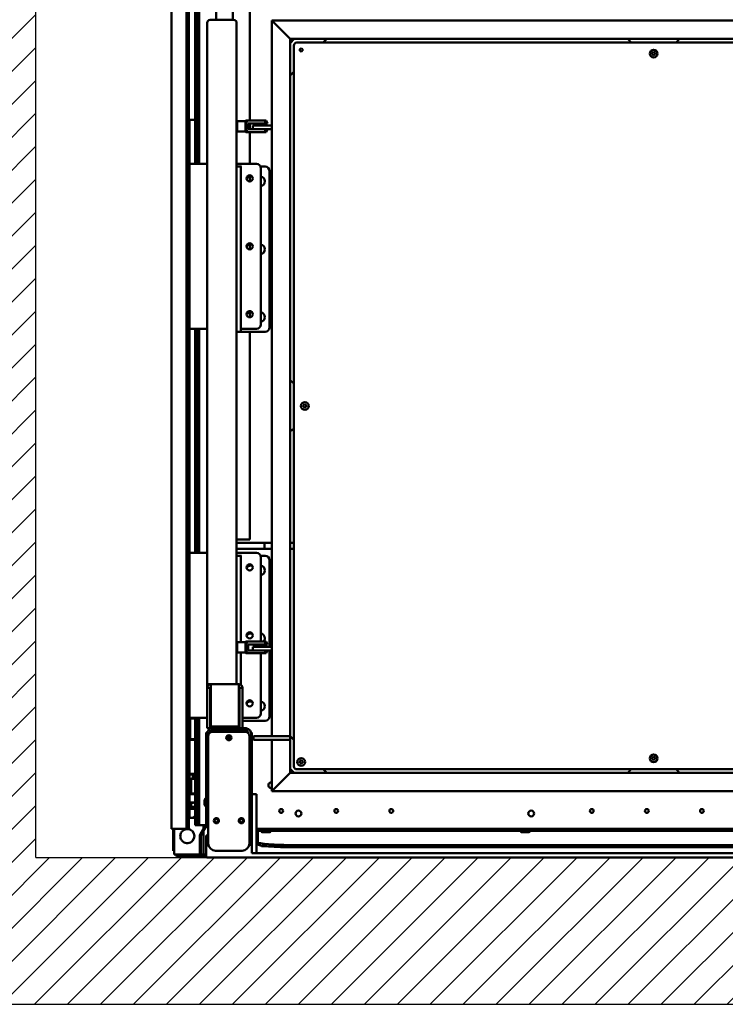
# Model space of a CAD drawing. Units: millimetres. Extents: x 0 to 11340, y 0 to 8019.
# Drawn here: x 1208 to 2169, y 4102 to 5443 of the extents above; entities that cross this region are included whole.
import ezdxf

# ---------------------------------------------------------------- set-up
doc = ezdxf.new("R2010")
doc.units = ezdxf.units.MM
doc.header["$LTSCALE"] = 27
for name, color, linetype, lineweight in [('Hatch (ISO)', 7, 'Continuous', 18), ('Sketch Geometry (ISO)', 7, 'Continuous', 25), ('Visible (ISO)', 7, 'Continuous', 50)]:
    doc.layers.add(name, color=color, linetype=linetype, lineweight=lineweight)

msp = doc.modelspace()

# ---------------------------------------------------------------- hatches: boundary and pattern name
at = {"layer": 'Hatch (ISO)'}
h = msp.add_hatch(dxfattribs=at)
h.set_pattern_fill('ANSI31', color=256, scale=254, style=0)
h.set_pattern_definition([(45, (0, 0), (-22.45064, 22.45064), [])])
h.paths.add_polyline_path([(2929.79, 4302.01), (2929.79, 7202.01), (2961.67, 7273.239), (2997.082, 7202.01), (3009.113, 7273.239), (3044.524, 7202.01), (3068.611, 7281.988), (3094.602, 7202.01), (3119.153, 7283.529), (3129.79, 7202.01), (3129.79, 4102.01), (1029.79, 4102.01), (1029.79, 7202.01), (1055.807, 7262.043), (1079.207, 7216.387), (1090.65, 7281.988), (1116.502, 7202.01), (1158.222, 7273.239), (1158.222, 7197.115), (1197.729, 7264.567), (1229.79, 7202.01), (1229.79, 4302.01)])

# ---------------------------------------------------------------- linework, layer by layer
at = {"layer": 'Sketch Geometry (ISO)'}
for p, q in [((1229.79, 4302.01), (1229.79, 7202.01)), ((1229.79, 4302.01), (2929.79, 4302.01)), ((1029.79, 4102.01), (3129.79, 4102.01))]:
    msp.add_line(p, q, dxfattribs=at)
at = {"layer": 'Visible (ISO)'}
for p, q in [((1446.812, 5247.157), (1446.812, 7100.157)), ((1449.812, 5247.157), (1449.812, 7100.157)), ((1452.29, 5247.157), (1452.29, 7100.157)), ((1475.29, 5443.157), (1475.29, 7100.157)), ((1414.79, 7095.157), (1414.79, 4341.157)), ((1435.268, 7095.157), (1435.268, 4341.157)), ((1438.268, 7095.157), (1438.268, 4341.157)), ((1498.29, 6103.157), (1498.29, 5443.157)), ((1521.29, 6103.157), (1521.29, 5306.157)), ((1463.29, 4538.157), (1463.29, 5439.157)), ((1467.29, 5443.157), (1499.29, 5443.157)), ((1467.29, 5443.157), (1499.29, 5443.157)), ((1503.29, 4538.157), (1503.29, 5439.157)), ((1576.29, 5417.157), (1551.29, 5442.157)), ((1551.29, 4467.157), (1551.29, 5442.157)), ((1551.29, 5442.157), (1576.29, 5417.157)), ((2591.29, 5442.157), (1551.29, 5442.157)), ((1576.29, 4467.157), (1576.29, 5417.157)), ((1581.947, 5417.157), (1576.29, 5411.5)), ((2566.29, 5417.157), (1576.29, 5417.157)), ((1581.29, 5408.157), (1581.29, 4426.157)), ((2557.29, 5412.157), (1585.29, 5412.157)), ((1626.29, 5417.157), (1621.29, 5412.157)), ((2040.509, 5412.157), (2036.29, 5417.157)), ((2106.29, 5417.157), (2102.071, 5412.157)), ((1589.29, 5403.312), (1591.29, 5404.466)), ((1589.29, 5401.002), (1589.29, 5403.312)), ((1591.29, 5399.848), (1589.29, 5401.002)), ((1591.29, 5404.466), (1593.29, 5403.312)), ((1593.29, 5401.002), (1591.29, 5399.848)), ((1593.29, 5403.312), (1593.29, 5401.002)), ((2069.29, 5398.312), (2071.29, 5399.466)), ((2069.29, 5396.002), (2069.29, 5398.312)), ((2071.29, 5394.848), (2069.29, 5396.002)), ((2071.29, 5399.466), (2073.29, 5398.312)), ((2073.29, 5396.002), (2071.29, 5394.848)), ((2073.29, 5398.312), (2073.29, 5396.002)), ((1581.29, 5372.157), (1576.29, 5367.157)), ((1439.29, 5267.157), (1439.29, 5307.157)), ((1439.29, 5307.157), (1446.812, 5307.157)), ((1503.29, 5304.545), (1503.902, 5305.157)), ((1503.902, 5305.157), (1503.902, 5298.157)), ((1515.29, 5305.157), (1503.902, 5305.157)), ((1515.29, 5305.157), (1515.29, 5298.157)), ((1518.347, 5306.157), (1515.819, 5306.157)), ((1541.133, 5306.157), (1518.347, 5306.157)), ((1519.29, 5302.157), (1519.29, 5294.157)), ((1543.074, 5302.157), (1519.29, 5302.157)), ((1521.29, 5302.157), (1521.29, 5294.157)), ((1535.29, 5299.157), (1525.29, 5299.157)), ((1525.29, 5299.157), (1525.29, 5294.157)), ((1535.29, 5299.157), (1551.29, 5299.157)), ((1543.661, 5306.157), (1541.133, 5306.157)), ((1543.074, 5302.157), (1545.29, 5302.157)), ((1503.29, 5291.769), (1503.902, 5291.157)), ((1503.902, 5298.157), (1503.902, 5291.157)), ((1515.29, 5291.157), (1503.902, 5291.157)), ((1515.29, 5298.157), (1515.29, 5291.157)), ((1515.819, 5290.157), (1518.347, 5290.157)), ((1541.133, 5290.157), (1518.347, 5290.157)), ((1519.29, 5294.157), (1529.29, 5294.157)), ((1521.29, 5290.157), (1521.29, 5247.157)), ((1535.29, 5294.157), (1529.29, 5294.157)), ((1535.29, 5294.157), (1551.29, 5294.157)), ((1541.133, 5290.157), (1543.661, 5290.157)), ((1438.268, 5283.657), (1439.29, 5283.657)), ((1439.29, 5247.157), (1439.29, 5267.157)), ((1438.268, 5250.657), (1439.29, 5250.657)), ((1453.29, 5247.157), (1439.29, 5247.157)), ((1439.29, 5022.157), (1439.29, 5247.157)), ((1453.29, 5247.157), (1463.29, 5247.157)), ((1503.29, 5247.157), (1530.29, 5247.157)), ((1509.29, 5243.157), (1503.29, 5243.157)), ((1509.29, 5243.157), (1509.29, 5237.157)), ((1509.29, 5243.157), (1510.08, 5243.157)), ((1509.29, 5237.157), (1509.29, 5024.157)), ((1542.29, 5243.157), (1535.947, 5243.157)), ((1536.29, 5241.157), (1536.29, 5028.157)), ((1548.29, 5237.157), (1548.29, 5024.157)), ((1521.29, 5229.58), (1521.29, 5222.907)), ((1522.29, 5229.657), (1524.727, 5229.657)), ((1521.29, 5137.08), (1521.29, 5130.407)), ((1522.29, 5137.157), (1524.727, 5137.157)), ((1521.29, 5044.58), (1521.29, 5037.907)), ((1522.29, 5044.657), (1524.727, 5044.657)), ((1439.29, 5022.157), (1453.29, 5022.157)), ((1439.29, 5002.157), (1439.29, 5022.157)), ((1446.812, 4717.157), (1446.812, 5022.157)), ((1449.812, 4717.157), (1449.812, 5022.157)), ((1452.29, 4717.157), (1452.29, 5022.157)), ((1463.29, 5022.157), (1453.29, 5022.157)), ((1503.29, 5018.157), (1509.29, 5018.157)), ((1509.29, 5024.157), (1509.29, 5018.157)), ((1509.29, 5018.157), (1515.29, 5018.157)), ((1530.29, 5022.157), (1510.08, 5022.157)), ((1515.29, 5018.157), (1542.29, 5018.157)), ((1521.29, 5018.157), (1521.29, 4735.157)), ((1439.29, 4737.157), (1439.29, 5002.157)), ((1576.29, 4952.157), (1581.29, 4947.938)), ((1594.29, 4918.312), (1596.29, 4919.466)), ((1594.29, 4916.002), (1594.29, 4918.312)), ((1596.29, 4914.848), (1594.29, 4916.002)), ((1596.29, 4919.466), (1598.29, 4918.312)), ((1598.29, 4916.002), (1596.29, 4914.848)), ((1598.29, 4918.312), (1598.29, 4916.002)), ((1581.29, 4886.376), (1576.29, 4882.157)), ((1438.29, 4852.681), (1438.268, 4852.681)), ((1439.29, 4852.681), (1438.29, 4852.681)), ((1438.29, 4762.681), (1438.268, 4762.681)), ((1439.29, 4762.681), (1438.29, 4762.681)), ((1438.69, 4738.657), (1438.268, 4738.657)), ((1438.69, 4738.657), (1438.69, 4730.157)), ((1438.69, 4737.857), (1439.29, 4737.857)), ((1439.29, 4717.157), (1439.29, 4737.157)), ((1503.29, 4735.157), (1521.29, 4735.157)), ((1438.69, 4730.157), (1438.268, 4730.157)), ((1438.69, 4721.657), (1438.268, 4721.657)), ((1438.69, 4730.157), (1438.69, 4721.657)), ((1438.69, 4722.457), (1439.29, 4722.457)), ((1503.29, 4730.822), (1551.29, 4730.822)), ((1551.29, 4722.419), (1503.29, 4722.419)), ((1541.29, 4730.822), (1541.29, 4722.419)), ((1576.29, 4730.822), (1581.29, 4730.822)), ((1581.29, 4722.419), (1576.29, 4722.419)), ((1438.69, 4710.657), (1438.268, 4710.657)), ((1438.69, 4710.657), (1438.69, 4702.157)), ((1438.69, 4709.857), (1439.29, 4709.857)), ((1453.29, 4717.157), (1439.29, 4717.157)), ((1439.29, 4492.157), (1439.29, 4717.157)), ((1453.29, 4717.157), (1463.29, 4717.157)), ((1503.29, 4717.157), (1530.29, 4717.157)), ((1509.29, 4713.157), (1503.29, 4713.157)), ((1509.29, 4713.157), (1509.29, 4707.157)), ((1509.29, 4713.157), (1510.08, 4713.157)), ((1542.29, 4713.157), (1535.947, 4713.157)), ((1536.29, 4711.157), (1536.29, 4596.157)), ((1438.69, 4702.157), (1438.268, 4702.157)), ((1438.69, 4702.157), (1438.69, 4693.657)), ((1509.29, 4707.157), (1509.29, 4595.157)), ((1522.29, 4699.657), (1524.727, 4699.657)), ((1548.29, 4707.157), (1548.29, 4589.157)), ((1438.69, 4693.657), (1438.268, 4693.657)), ((1438.69, 4694.457), (1439.29, 4694.457)), ((1522.29, 4607.157), (1524.727, 4607.157)), ((1503.29, 4594.545), (1503.902, 4595.157)), ((1503.902, 4595.157), (1503.902, 4588.157)), ((1515.29, 4595.157), (1503.902, 4595.157)), ((1503.902, 4588.157), (1503.902, 4581.157)), ((1515.29, 4595.157), (1515.29, 4588.157)), ((1515.29, 4588.157), (1515.29, 4581.157)), ((1518.347, 4596.157), (1515.819, 4596.157)), ((1541.133, 4596.157), (1518.347, 4596.157)), ((1519.29, 4592.157), (1519.29, 4584.157)), ((1543.074, 4592.157), (1519.29, 4592.157)), ((1535.29, 4589.157), (1525.29, 4589.157)), ((1525.29, 4589.157), (1525.29, 4584.157)), ((1535.29, 4589.157), (1551.29, 4589.157)), ((1536.29, 4592.157), (1536.29, 4589.157)), ((1543.661, 4596.157), (1541.133, 4596.157)), ((1543.074, 4592.157), (1545.29, 4592.157)), ((1503.29, 4581.769), (1503.902, 4581.157)), ((1515.29, 4581.157), (1503.902, 4581.157)), ((1509.29, 4581.157), (1509.29, 4537.157)), ((1515.819, 4580.157), (1518.347, 4580.157)), ((1541.133, 4580.157), (1518.347, 4580.157)), ((1519.29, 4584.157), (1529.29, 4584.157)), ((1535.29, 4584.157), (1529.29, 4584.157)), ((1535.29, 4584.157), (1551.29, 4584.157)), ((1536.29, 4580.157), (1536.29, 4498.157)), ((1541.133, 4580.157), (1543.661, 4580.157)), ((1548.29, 4584.157), (1548.29, 4494.157)), ((1438.268, 4573.657), (1439.29, 4573.657)), ((1439.29, 4542.297), (1438.268, 4542.297)), ((1467.29, 4538.157), (1463.29, 4538.157)), ((1463.29, 4533.157), (1463.29, 4538.157)), ((1467.29, 4538.157), (1468.29, 4538.157)), ((1468.29, 4536.235), (1468.29, 4538.157)), ((1468.29, 4538.157), (1506.29, 4538.157)), ((1468.29, 4536.235), (1468.29, 4480.62)), ((1506.29, 4538.157), (1506.29, 4536.235)), ((1506.29, 4480.62), (1506.29, 4536.235)), ((1463.29, 4533.157), (1463.29, 4478.157)), ((1463.29, 4533.157), (1467.29, 4533.157)), ((1467.29, 4478.157), (1467.29, 4533.157)), ((1507.29, 4533.157), (1511.29, 4533.157)), ((1507.29, 4478.157), (1507.29, 4533.157)), ((1511.29, 4478.157), (1511.29, 4533.157)), ((1522.29, 4514.657), (1524.727, 4514.657)), ((1439.29, 4492.157), (1453.29, 4492.157)), ((1439.29, 4492.157), (1439.29, 4491.157)), ((1439.29, 4491.157), (1439.29, 4463.157)), ((1440.29, 4464.157), (1440.29, 4490.157)), ((1441.29, 4491.157), (1447.29, 4491.157)), ((1446.812, 4463.157), (1446.812, 4491.157)), ((1448.29, 4490.157), (1448.29, 4464.157)), ((1449.29, 4463.157), (1449.29, 4491.157)), ((1449.812, 4346.157), (1449.812, 4492.157)), ((1452.29, 4346.157), (1452.29, 4492.157)), ((1463.29, 4492.157), (1453.29, 4492.157)), ((1468.29, 4480.62), (1468.29, 4478.157)), ((1468.29, 4480.62), (1506.29, 4480.62)), ((1506.29, 4488.157), (1507.29, 4488.157)), ((1506.29, 4478.157), (1506.29, 4480.62)), ((1530.29, 4492.157), (1511.29, 4492.157)), ((1511.29, 4488.157), (1515.29, 4488.157)), ((1515.29, 4488.157), (1542.29, 4488.157)), ((1461.79, 4347.632), (1461.79, 4472.23)), ((1461.79, 4472.23), (1463.29, 4472.23)), ((1467.29, 4478.157), (1463.29, 4478.157)), ((1463.29, 4472.23), (1463.29, 4347.632)), ((1463.29, 4453.157), (1463.29, 4470.157)), ((1464.79, 4467.157), (1464.79, 4340.291)), ((1466.29, 4471.126), (1466.29, 4471.157)), ((1467.29, 4478.157), (1468.29, 4478.157)), ((1468.29, 4478.157), (1506.29, 4478.157)), ((1470.29, 4475.157), (1515.29, 4475.157)), ((1514.79, 4473.157), (1470.79, 4473.157)), ((1471.29, 4478.157), (1515.29, 4478.157)), ((1517.29, 4474.621), (1517.29, 4477.903)), ((1519.29, 4471.157), (1519.29, 4471.126)), ((1520.79, 4467.157), (1520.79, 4340.291)), ((1522.964, 4472.419), (1524.047, 4472.419)), ((1523.29, 4470.157), (1523.29, 4454.157)), ((1524.047, 4472.419), (1524.047, 4341.157)), ((1526.289, 4467.157), (1542.689, 4467.157)), ((1526.289, 4467.157), (1526.289, 4462.157)), ((1566.289, 4467.157), (1542.689, 4467.157)), ((1566.289, 4467.157), (1576.291, 4467.157)), ((1576.291, 4467.157), (1576.291, 4462.157)), ((1581.29, 4462.157), (1576.291, 4467.156)), ((1439.29, 4463.157), (1439.29, 4356.157)), ((1440.29, 4462.157), (1448.29, 4462.157)), ((1447.29, 4463.157), (1441.29, 4463.157)), ((1446.812, 4346.157), (1446.812, 4462.157)), ((1495.151, 4465.842), (1490.429, 4465.842)), ((1523.29, 4454.157), (1520.79, 4454.157)), ((1523.29, 4454.157), (1523.29, 4346.157)), ((1526.289, 4462.157), (1542.689, 4462.157)), ((1566.289, 4462.157), (1542.689, 4462.157)), ((1551.29, 4392.157), (1551.29, 4462.157)), ((1566.289, 4462.157), (1576.291, 4462.157)), ((1576.29, 4417.157), (1576.29, 4462.157)), ((1464.79, 4453.157), (1463.29, 4453.157)), ((1463.29, 4452.157), (1464.79, 4452.157)), ((1463.29, 4364.157), (1463.29, 4452.157)), ((1589.29, 4433.312), (1591.29, 4434.466)), ((1589.29, 4431.002), (1589.29, 4433.312)), ((1591.29, 4429.848), (1589.29, 4431.002)), ((1591.29, 4434.466), (1593.29, 4433.312)), ((1593.29, 4431.002), (1591.29, 4429.848)), ((1593.29, 4433.312), (1593.29, 4431.002)), ((2069.29, 4438.312), (2071.29, 4439.466)), ((2069.29, 4436.002), (2069.29, 4438.312)), ((2071.29, 4434.848), (2069.29, 4436.002)), ((2071.29, 4439.466), (2073.29, 4438.312)), ((2073.29, 4436.002), (2071.29, 4434.848)), ((2073.29, 4438.312), (2073.29, 4436.002)), ((1446.812, 4416.157), (1439.79, 4416.157)), ((1439.79, 4415.39), (1439.79, 4416.157)), ((1446.812, 4415.39), (1439.79, 4415.39)), ((1440.29, 4415.157), (1439.79, 4415.39)), ((1446.812, 4415.157), (1440.29, 4415.157)), ((1443.598, 4415.157), (1443.598, 4409.353)), ((1444.328, 4415.157), (1444.328, 4409.105)), ((1446.331, 4415.157), (1446.331, 4408.867)), ((1551.29, 4392.157), (1576.29, 4417.157)), ((1576.29, 4417.157), (1551.29, 4392.157)), ((1576.29, 4422.814), (1581.947, 4417.157)), ((1576.29, 4417.157), (2566.29, 4417.157)), ((1585.29, 4422.157), (2557.29, 4422.157)), ((1626.29, 4417.157), (1621.29, 4422.157)), ((2036.29, 4417.157), (2040.509, 4422.157)), ((2102.071, 4422.157), (2106.29, 4417.157)), ((1441.482, 4409.385), (1441.527, 4389.396)), ((1440.29, 4389.157), (1439.79, 4388.924)), ((1446.812, 4388.924), (1439.79, 4388.924)), ((1439.79, 4388.924), (1439.79, 4388.157)), ((1439.79, 4388.157), (1446.812, 4388.157)), ((1446.812, 4389.157), (1440.29, 4389.157)), ((1524.29, 4386.69), (1524.29, 4388.157)), ((1530.29, 4388.157), (1524.29, 4388.157)), ((1524.29, 4386.69), (1524.29, 4362.851)), ((1530.29, 4388.157), (1530.29, 4386.69)), ((1530.29, 4362.851), (1530.29, 4386.69)), ((1551.29, 4392.157), (2591.29, 4392.157)), ((1440.286, 4370.957), (1440.286, 4375.998)), ((1440.79, 4376.757), (1440.734, 4376.725)), ((1440.846, 4376.757), (1440.79, 4376.757)), ((1445.908, 4376.757), (1440.846, 4376.757)), ((1441.406, 4370.957), (1441.406, 4375.998)), ((1446.812, 4376.757), (1445.908, 4376.757)), ((1459.69, 4374.08), (1459.69, 4380.38)), ((1439.29, 4368.157), (1446.812, 4368.157)), ((1441.406, 4370.957), (1440.286, 4370.957)), ((1446.812, 4370.957), (1441.406, 4370.957)), ((1441.59, 4370.957), (1441.59, 4370.357)), ((1441.59, 4370.357), (1446.812, 4370.357)), ((1444.696, 4370.357), (1444.696, 4368.157)), ((1463.29, 4364.157), (1464.79, 4364.157)), ((1463.29, 4363.157), (1464.79, 4363.157)), ((1463.29, 4346.157), (1463.29, 4363.157)), ((1524.29, 4357.819), (1524.29, 4362.851)), ((1530.29, 4362.851), (1530.29, 4357.819)), ((1446.812, 4356.157), (1438.268, 4356.157)), ((1446.812, 4358.759), (1443.69, 4356.157)), ((1446.812, 4346.157), (1449.812, 4346.157)), ((1449.812, 4346.157), (1452.29, 4346.157)), ((1461.17, 4346.157), (1452.29, 4346.157)), ((1453.698, 4333.214), (1461.589, 4346.882)), ((1462.888, 4346.132), (1454.997, 4332.464)), ((1458.29, 4341.168), (1458.29, 4346.157)), ((1458.29, 4341.168), (1458.29, 4346.157)), ((1463.29, 4346.157), (1462.902, 4346.157)), ((1524.29, 4357.819), (1524.29, 4307.747)), ((1530.29, 4307.747), (1530.29, 4357.819)), ((1417.29, 4341.157), (1414.79, 4341.157)), ((1416.79, 4311.157), (1416.79, 4341.157)), ((1417.29, 4341.157), (1435.103, 4341.157)), ((1418.29, 4311.157), (1418.29, 4341.157)), ((1435.103, 4341.157), (1435.268, 4341.157)), ((1435.268, 4341.157), (1438.268, 4341.157)), ((1458.29, 4306.157), (1458.29, 4338.168)), ((1458.29, 4306.157), (1458.29, 4338.168)), ((1464.79, 4339.291), (1464.79, 4340.291)), ((1464.79, 4339.291), (1464.79, 4327.871)), ((1520.79, 4339.291), (1520.79, 4340.291)), ((1520.79, 4339.291), (1520.79, 4327.871)), ((1523.29, 4338.157), (1520.79, 4338.157)), ((1523.29, 4336.157), (1523.29, 4341.157)), ((1524.29, 4341.157), (1523.29, 4341.157)), ((1523.29, 4336.157), (1524.29, 4335.157)), ((2616.29, 4341.157), (1530.29, 4341.157)), ((1530.29, 4335.061), (1532.29, 4335.061)), ((1532.29, 4338.406), (1532.29, 4338.387)), ((1532.29, 4338.406), (2614.29, 4338.406)), ((1532.29, 4322.892), (1532.29, 4338.387)), ((1453.296, 4317.518), (1453.296, 4331.714)), ((1454.796, 4331.714), (1454.796, 4317.518)), ((1462.026, 4332.102), (1462.026, 4317.102)), ((1463.026, 4332.102), (1462.026, 4332.102)), ((1463.026, 4332.102), (1463.026, 4319.102)), ((1464.79, 4327.871), (1464.79, 4327.621)), ((1464.79, 4327.621), (1464.79, 4321.157)), ((1520.79, 4327.871), (1520.79, 4327.621)), ((1520.79, 4327.621), (1520.79, 4321.157)), ((1530.29, 4325.69), (1530.29, 4307.747)), ((1532.29, 4322.892), (1532.29, 4319.902)), ((1416.79, 4311.157), (1418.29, 4311.157)), ((1418.29, 4306.157), (1418.29, 4311.157)), ((1430.29, 4306.157), (1418.29, 4306.157)), ((1421.29, 4303.157), (1421.29, 4306.157)), ((1430.29, 4306.157), (1458.29, 4306.157)), ((1453.296, 4307.518), (1453.296, 4317.518)), ((1453.296, 4307.518), (1454.796, 4307.518)), ((1454.796, 4317.518), (1454.796, 4307.518)), ((1462.026, 4306.157), (1458.29, 4306.157)), ((1462.026, 4317.102), (1462.026, 4303.102)), ((1463.026, 4317.102), (1462.026, 4317.102)), ((1463.026, 4317.102), (1463.026, 4319.102)), ((1465.003, 4319.102), (1463.026, 4319.102)), ((1510.79, 4311.157), (1474.79, 4311.157)), ((1524.29, 4319.102), (1520.577, 4319.102)), ((1530.29, 4307.747), (1524.29, 4307.747)), ((1530.29, 4307.747), (2616.29, 4307.747)), ((1537.29, 4317.24), (1537.29, 4318.163)), ((1545.048, 4317.24), (1537.29, 4317.24)), ((1582.29, 4318.903), (2564.29, 4318.903)), ((1582.29, 4315.913), (2564.29, 4315.913)), ((1429.29, 4303.157), (1421.29, 4303.157)), ((1429.29, 4303.157), (1462.026, 4303.157)), ((1463.026, 4302.102), (2689.026, 4302.102))]:
    msp.add_line(p, q, dxfattribs=at)
for centre, radius in [((2071.29, 5397.157), 5.25), ((1521.29, 5227.157), 4.25), ((1521.29, 5134.657), 4.25), ((1521.29, 5042.157), 4.25), ((1596.29, 4917.157), 5.25), ((1521.29, 4697.157), 4.25), ((1521.29, 4604.657), 4.25), ((1521.29, 4512.157), 4.25), ((1492.79, 4465.157), 3.5), ((1492.79, 4465.157), 2.459), ((2071.29, 4437.157), 5.25), ((1591.29, 4432.157), 5.25), ((1564.047, 4365.419), 2.55), ((1587.547, 4361.919), 3.95), ((1639.047, 4365.419), 2.55), ((1714.047, 4365.419), 2.55), ((1904.547, 4361.919), 3.95), ((1987.047, 4365.419), 2.55), ((2062.047, 4365.419), 2.55), ((2137.047, 4365.419), 2.55), ((1475.79, 4352.157), 3.5), ((1475.79, 4352.157), 2.459), ((1509.79, 4352.157), 3.5), ((1509.79, 4352.157), 2.459)]:
    msp.add_circle(centre, radius, dxfattribs=at)
for centre, radius, start, end in [((1467.29, 5439.157), 4, 90, 180), ((1467.29, 5439.157), 4, 90, 180), ((1499.29, 5439.157), 4, 0, 90), ((1499.29, 5439.157), 4, 0, 90), ((1585.29, 5408.157), 4, 90, 180), ((1529.74, 5298.157), 16.056, 150.115779, 154.153103), ((1529.74, 5298.157), 13.921, 144.924237, 215.075763), ((1529.74, 5298.157), 13.921, 16.698148, 35.075763), ((1529.74, 5298.157), 16.056, 14.42571, 29.884221), ((1529.74, 5298.157), 16.056, 205.846897, 209.884221), ((1529.74, 5298.157), 13.921, 324.924237, 343.301852), ((1529.74, 5298.157), 16.056, 330.115779, 345.57429), ((1530.29, 5241.157), 6, 0, 90), ((1542.29, 5237.157), 6, 0, 90), ((1522.29, 5223.157), 6.5, 90, 143.824191), ((1535.29, 5223.157), 6.5, 278.849883, 81.150117), ((1522.29, 5130.657), 6.5, 90, 143.824191), ((1535.29, 5130.657), 6.5, 278.849883, 81.150117), ((1522.29, 5038.157), 6.5, 90, 143.824191), ((1535.29, 5038.157), 6.5, 278.849883, 81.150117), ((1530.29, 5028.157), 6, 270, 0), ((1542.29, 5024.157), 6, 270, 0), ((1530.29, 4711.157), 6, 0, 90), ((1542.29, 4707.157), 6, 0, 90), ((1522.29, 4693.157), 6.5, 90, 143.824191), ((1535.29, 4693.157), 6.5, 278.849883, 81.150117), ((1550.547, 4655.419), 3.95, 79.151937, 124.84012), ((1550.547, 4655.419), 3.95, 235.15988, 280.848063), ((1522.29, 4600.657), 6.5, 90, 143.824191), ((1535.29, 4600.657), 6.5, 316.186939, 81.150117), ((1529.74, 4588.157), 16.056, 150.115779, 154.153103), ((1529.74, 4588.157), 13.921, 144.924237, 215.075763), ((1529.74, 4588.157), 13.921, 16.698148, 35.075763), ((1529.74, 4588.157), 16.056, 14.42571, 29.884221), ((1529.74, 4588.157), 16.056, 205.846897, 209.884221), ((1529.74, 4588.157), 13.921, 324.924237, 343.301852), ((1529.74, 4588.157), 16.056, 330.115779, 345.57429), ((1468.29, 4533.157), 5, 90, 180), ((1468.29, 4533.157), 1, 90, 180), ((1506.29, 4533.157), 5, 0, 90), ((1506.29, 4533.157), 1, 0, 90), ((1550.547, 4528.419), 3.95, 79.151937, 124.84012), ((1550.547, 4528.419), 3.95, 235.15988, 280.848063), ((1522.29, 4508.157), 6.5, 90, 143.824191), ((1535.29, 4508.157), 6.5, 278.849883, 81.150117), ((1530.29, 4498.157), 6, 270, 0), ((1542.29, 4494.157), 6, 270, 0), ((1440.29, 4491.157), 1, 90, 180), ((1441.29, 4490.157), 1, 90, 180), ((1447.29, 4490.157), 1, 0, 90), ((1448.29, 4491.157), 1, 0, 90), ((1471.29, 4470.157), 8, 90, 180), ((1470.79, 4467.157), 6, 90, 180), ((1470.29, 4471.157), 4, 90, 180), ((1514.79, 4467.157), 6, 0, 90), ((1515.29, 4470.157), 8, 75.522488, 90), ((1515.29, 4471.157), 4, 0, 90), ((1515.29, 4470.157), 8, 0, 75.522488), ((1440.29, 4463.157), 1, 180, 270), ((1441.29, 4464.157), 1, 180, 270), ((1447.29, 4464.157), 1, 270, 0), ((1448.29, 4463.157), 1, 270, 0), ((1585.29, 4426.157), 4, 180, 270), ((1550.547, 4400.419), 3.95, 79.151937, 280.848063), ((1461.79, 4380.38), 2.1, 90, 180), ((1461.79, 4374.08), 2.1, 180, 270), ((1460.29, 4347.632), 1.5, 330, 0), ((1460.29, 4347.632), 3, 330, 0), ((1471.29, 4346.157), 8, 180, 215.659088), ((1515.29, 4346.157), 8, 313.432537, 0), ((1436.29, 4331.157), 9.6, 231.317813, 128.682187), ((1456.296, 4331.714), 3, 150, 180), ((1456.296, 4331.714), 1.5, 150, 180), ((1474.79, 4321.157), 10, 180, 270), ((1510.79, 4321.157), 10, 270, 0), ((1463.026, 4303.102), 1, 180, 270)]:
    msp.add_arc(centre, radius, start, end, dxfattribs=at)
for centre, major_axis, ratio, start_param, end_param in [((1491.678, 4409.497), (-50.196, -0.112), 0.03200938, 5.99175776, 6.74812381), ((1491.678, 4409.497), (-47.695, -0.106), 0.03200938, 0.08151042, 0.12017174), ((1491.678, 4409.497), (-47.695, -0.106), 0.03200938, 0.24515597, 0.31496391), ((1491.723, 4389.508), (-50.196, -0.112), 0.03200938, 0, 0.14999047), ((1582.29, 4322.892), (-50, 0), 0.07978581, 0, 1.57079633), ((1582.29, 4319.902), (-50, 0), 0.07978581, 0, 1.57079633)]:
    msp.add_ellipse(centre, major_axis=major_axis, ratio=ratio, start_param=start_param, end_param=end_param, dxfattribs=at)
for centre in [(1543.29, 4336.855), (1896.29, 4336.855)]:
    msp.add_ellipse(centre, major_axis=(-6, 0), ratio=0.07978581, dxfattribs=at)
for points, weights in [([(1440.846, 4376.757), (1440.586, 4376.757), (1440.286, 4375.998)], [1, 1.0379548493, 1]), ([(1441.406, 4375.998), (1441.105, 4376.757), (1440.846, 4376.757)], [1, 1.0379548493, 1]), ([(1445.908, 4376.757), (1443.818, 4376.757), (1441.406, 4375.998)], [1, 1.0379548493, 1]), ([(1446.812, 4376.724), (1446.359, 4376.757), (1445.908, 4376.757)], [1.01256935699, 1.00794979475, 1])]:
    msp.add_rational_spline(points, weights, degree=2, dxfattribs=at)
msp.add_open_spline([(1430.29, 4323.663), (1430.165, 4323.763), (1430.041, 4323.867), (1429.238, 4324.579), (1428.646, 4325.288), (1427.731, 4326.725), (1427.335, 4327.575), (1426.814, 4329.36), (1426.69, 4330.293), (1426.69, 4332.021), (1426.814, 4332.954), (1427.335, 4334.738), (1427.731, 4335.589), (1428.646, 4337.026), (1429.238, 4337.735), (1430.041, 4338.447), (1430.165, 4338.551), (1430.29, 4338.651)], degree=3, knots=[3.0843744, 3.0843744, 3.0843744, 3.0843744, 3.12926279, 3.12926279, 3.38349787, 3.38349787, 3.64261115, 3.64261115, 3.90172442, 3.90172442, 4.16083769, 4.16083769, 4.41995096, 4.41995096, 4.67418604, 4.67418604, 4.71907443, 4.71907443, 4.71907443, 4.71907443], dxfattribs=at)

doc.saveas('drawing.dxf')
